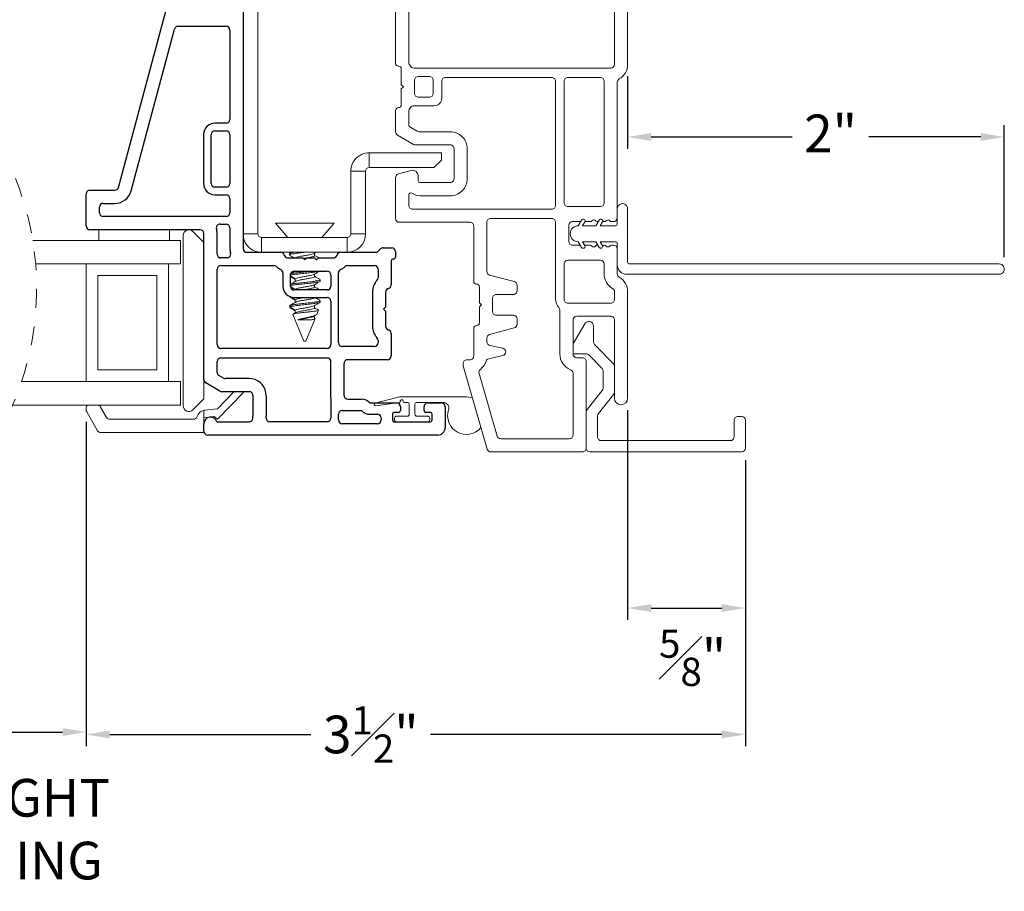
# Model space of a CAD drawing. Extents: x 116.5 to 134.2, y 17 to 39.4.
# Drawn here: x 129 to 134.2, y 17.1 to 21.7 of the extents above; entities that cross this region are included whole.
import ezdxf

# ---------------------------------------------------------------- set-up
doc = ezdxf.new("R2010")
doc.units = 0
doc.header["$LTSCALE"] = 0.3
doc.header["$MEASUREMENT"] = 0
doc.linetypes.add('HIDDEN', pattern=[0.375, 0.25, -0.125])
doc.layers.get('0').update_dxf_attribs({"linetype": 'CONTINUOUS'})
doc.layers.get('Defpoints').update_dxf_attribs({"linetype": 'CONTINUOUS'})
doc.layers.add('PART', color=7, linetype='CONTINUOUS')
doc.styles.add('ARCHITECTURAL', font='simplex.shx', dxfattribs={"height": 0.2})
doc.dimstyles.new('DIM-MMSTACKED', dxfattribs={"dimscale": 0, "dimtxt": 0.125, "dimasz": 0.125, "dimexe": 0.063, "dimexo": 0.063, "dimgap": 0.07, "dimtad": 0, "dimtih": 1, "dimtoh": 1, "dimdec": 4, "dimzin": 4, "dimdsep": 46, "dimlunit": 4, "dimtxsty": 'ARCHITECTURAL', "dimcen": 0.02, "dimclrt": 7, "dimadec": 0, "dimazin": 0, "dimtfac": 0.75, "dimtdec": 4, "dimtmove": 2, "dimatfit": 3, "dimfxl": 1, "dimfrac": 1, "dimtolj": 1, "dimtzin": 4, "dimarcsym": 0})

# ---------------------------------------------------------------- blocks, each defined once
blk = doc.blocks.new('*D12')
at = {"color": 0, "lineweight": -2, "transparency": 16777216}
for p, q in [((132.1951, 19.6332), (132.1951, 18.5192)), ((132.8201, 19.3682), (132.8201, 18.5192)), ((132.3201, 18.5822), (132.6951, 18.5822))]:
    blk.add_line(p, q, dxfattribs=at)
at = {"color": 0, "transparency": 16777216}
for points in [[(132.3201, 18.6031), (132.3201, 18.5614), (132.1951, 18.5822)], [(132.6951, 18.6031), (132.6951, 18.5614), (132.8201, 18.5822)]]:
    blk.add_solid(points, dxfattribs=at)
at = {"layer": 'Defpoints', "color": 0, "transparency": 16777216}
for p in [(132.1951, 19.6962), (132.8201, 19.4312), (132.8201, 18.5822)]:
    blk.add_point(p, dxfattribs=at)
at = {"color": 7, "transparency": 16777216, "insert": (132.5401, 18.4684), "char_height": 0.2, "attachment_point": 2, "style": 'ARCHITECTURAL'}
blk.add_mtext('\\A1;{\\H0.750000x;\\S5#8;}"', dxfattribs=at)
blk = doc.blocks.new('*D14')
at = {"color": 0, "lineweight": -2, "transparency": 16777216}
for p, q in [((129.3201, 19.5709), (129.3201, 17.8482)), ((132.8201, 19.3682), (132.8201, 17.8482)), ((129.4451, 17.9112), (130.5136, 17.9112)), ((132.6951, 17.9112), (131.1489, 17.9112))]:
    blk.add_line(p, q, dxfattribs=at)
at = {"color": 0, "transparency": 16777216}
for points in [[(129.4451, 17.932), (129.4451, 17.8904), (129.3201, 17.9112)], [(132.6951, 17.932), (132.6951, 17.8904), (132.8201, 17.9112)]]:
    blk.add_solid(points, dxfattribs=at)
at = {"layer": 'Defpoints', "color": 0, "transparency": 16777216}
for p in [(129.3201, 19.6339), (132.8201, 19.4312), (132.8201, 17.9112)]:
    blk.add_point(p, dxfattribs=at)
at = {"color": 7, "transparency": 16777216, "insert": (130.8312, 18.0612), "char_height": 0.2, "attachment_point": 2, "style": 'ARCHITECTURAL'}
blk.add_mtext('\\A1;3{\\H0.75x;\\S1#2;}"', dxfattribs=at)
blk = doc.blocks.new('*D16')
at = {"color": 0, "lineweight": -2, "transparency": 16777216}
for p, q in [((132.1951, 21.4062), (132.1951, 21.0203)), ((134.1951, 20.4447), (134.1951, 21.1463)), ((132.3201, 21.0833), (133.0692, 21.0833)), ((134.0701, 21.0833), (133.4758, 21.0833))]:
    blk.add_line(p, q, dxfattribs=at)
at = {"color": 0, "transparency": 16777216}
for points in [[(132.3201, 21.1041), (132.3201, 21.0625), (132.1951, 21.0833)], [(134.0701, 21.1041), (134.0701, 21.0625), (134.1951, 21.0833)]]:
    blk.add_solid(points, dxfattribs=at)
at = {"layer": 'Defpoints', "color": 0, "transparency": 16777216}
for p in [(132.1951, 21.4692), (132.1951, 21.0833), (134.1951, 20.3817)]:
    blk.add_point(p, dxfattribs=at)
at = {"color": 7, "transparency": 16777216, "insert": (133.2725, 21.2023), "char_height": 0.2, "attachment_point": 2, "style": 'ARCHITECTURAL'}
blk.add_mtext('\\A1;2"', dxfattribs=at)
blk = doc.blocks.new('*D19')
at = {"color": 0, "lineweight": -2, "transparency": 16777216}
for p, q in [((128.3087, 19.5709), (128.3087, 17.861)), ((129.3201, 19.5709), (129.3201, 17.861)), ((128.4337, 17.924), (129.1951, 17.924))]:
    blk.add_line(p, q, dxfattribs=at)
at = {"color": 0, "transparency": 16777216}
for points in [[(128.4337, 17.9448), (128.4337, 17.9031), (128.3087, 17.924)], [(129.1951, 17.9448), (129.1951, 17.9031), (129.3201, 17.924)]]:
    blk.add_solid(points, dxfattribs=at)
at = {"layer": 'Defpoints', "color": 0, "transparency": 16777216}
for p in [(128.3087, 19.6339), (129.3201, 19.6339), (129.3201, 17.924)]:
    blk.add_point(p, dxfattribs=at)
at = {"color": 7, "transparency": 16777216, "insert": (128.8084, 17.675), "char_height": 0.2, "attachment_point": 2, "style": 'ARCHITECTURAL'}
blk.add_mtext('\\A1;DAYLIGHT\\POPENING', dxfattribs=at)

msp = doc.modelspace()

# ---------------------------------------------------------------- linework, layer by layer
at = {"color": 7, "linetype": 'Continuous', "lineweight": 15}
for p, q in [((130.96308, 22.07621), (130.96308, 21.47421)), ((131.03308, 22.06621), (131.03308, 21.47957)), ((132.19508, 21.46921), (132.19508, 21.98821)), ((130.15308, 21.90594), (130.15308, 20.92594)), ((130.23118, 20.56904), (130.23118, 21.91094)), ((132.12508, 21.46921), (132.12508, 21.91821)), ((130.99308, 21.44421), (130.99308, 21.36021)), ((131.03576, 21.46957), (131.04174, 21.45921)), ((131.05906, 21.44921), (132.10508, 21.44921)), ((131.06308, 21.38421), (131.06308, 21.31421)), ((131.14308, 21.40421), (131.08308, 21.40421)), ((131.16308, 21.31421), (131.16308, 21.38421)), ((131.79258, 21.39921), (131.22808, 21.39921)), ((132.05008, 21.39921), (131.87758, 21.39921)), ((130.99308, 21.36021), (131.00408, 21.34921)), ((131.00408, 21.34921), (130.99308, 21.33821)), ((130.99308, 21.33821), (130.99308, 21.25421)), ((131.20808, 21.37921), (131.20808, 21.28921)), ((131.81258, 20.72021), (131.81258, 21.37921)), ((131.85758, 21.37921), (131.85758, 20.73371)), ((132.07008, 20.73371), (132.07008, 21.37921)), ((132.14008, 20.70171), (132.14008, 21.37395)), ((131.08308, 21.29421), (131.14308, 21.29421)), ((131.04174, 21.23921), (131.03576, 21.22886)), ((131.16808, 21.24921), (131.05906, 21.24921)), ((130.96308, 21.22421), (130.96308, 21.1105)), ((131.03308, 21.21886), (131.03308, 21.15091)), ((131.04308, 21.13359), (131.0772, 21.11389)), ((130.97308, 21.09318), (131.05844, 21.04389)), ((131.0872, 21.11121), (131.25308, 21.11121)), ((131.06844, 21.04121), (131.25308, 21.04121)), ((131.27308, 21.02121), (131.27308, 20.86121)), ((131.34308, 21.02121), (131.34308, 20.86121)), ((130.82308, 20.99904), (130.82308, 20.92094)), ((131.20608, 20.99904), (130.82308, 20.99904)), ((131.20608, 20.96094), (131.20608, 20.99904)), ((130.15308, 20.90594), (130.15308, 20.92594)), ((131.16608, 20.92094), (130.82308, 20.92094)), ((131.16608, 20.92094), (131.20608, 20.96094)), ((130.72498, 20.90094), (130.72498, 20.56904)), ((130.80308, 20.90094), (130.72498, 20.90094)), ((130.80308, 20.90094), (130.80308, 20.56904)), ((130.96308, 20.86781), (130.96308, 20.65021)), ((131.04532, 20.90519), (130.97791, 20.88713)), ((131.08308, 20.85121), (131.08308, 20.87621)), ((131.25308, 20.84121), (131.09308, 20.84121)), ((131.03308, 20.77638), (131.03308, 20.72021)), ((131.25308, 20.77121), (131.09308, 20.77121)), ((131.87758, 20.71371), (132.05008, 20.71371)), ((131.05308, 20.70021), (131.79258, 20.70021)), ((132.14008, 20.62221), (132.14008, 20.70171)), ((132.19508, 20.70171), (132.19508, 20.41921)), ((130.32508, 20.62497), (130.39108, 20.54904)), ((130.63708, 20.62497), (130.32508, 20.62497)), ((130.57108, 20.54904), (130.63708, 20.62497)), ((130.98308, 20.63021), (131.35758, 20.63021)), ((131.37758, 20.61021), (131.37758, 20.31721)), ((131.44758, 20.63021), (131.44758, 20.36943)), ((131.79258, 20.65021), (131.46758, 20.65021)), ((131.81258, 20.22121), (131.81258, 20.63021)), ((131.88258, 20.52871), (131.88258, 20.61371)), ((131.90258, 20.63371), (131.9455, 20.63371)), ((131.93258, 20.61221), (131.93308, 20.61221)), ((131.93308, 20.61221), (131.9504, 20.64221)), ((131.96772, 20.63221), (131.95618, 20.61221)), ((131.95618, 20.61221), (132.02661, 20.61221)), ((131.96843, 20.63371), (131.99608, 20.63371)), ((132.02661, 20.61221), (132.04393, 20.64221)), ((132.06125, 20.63221), (132.04971, 20.61221)), ((132.04971, 20.61221), (132.13008, 20.61221)), ((132.11008, 20.63371), (132.12008, 20.63371)), ((129.38708, 20.59094), (129.38708, 20.53448)), ((129.76208, 20.59094), (129.76208, 20.53448)), ((129.83508, 19.65594), (129.83508, 20.56094)), ((129.8863, 20.58216), (129.94508, 20.52337)), ((130.15308, 20.56904), (130.23118, 20.56904)), ((130.25118, 20.54904), (130.25118, 20.47094)), ((130.70498, 20.54904), (130.25118, 20.54904)), ((130.70498, 20.47094), (130.70498, 20.54904)), ((130.72498, 20.56904), (130.80308, 20.56904)), ((129.82008, 20.53448), (129.03641, 20.53448)), ((129.82008, 20.40948), (129.82008, 20.53448)), ((129.94508, 20.50594), (129.94508, 20.48594)), ((131.94376, 20.50871), (131.90258, 20.50871)), ((131.93308, 20.52721), (131.93258, 20.52721)), ((131.9504, 20.49721), (131.93308, 20.52721)), ((132.02661, 20.52721), (131.95618, 20.52721)), ((131.95618, 20.52721), (131.96772, 20.50721)), ((131.99608, 20.50871), (131.96686, 20.50871)), ((132.04393, 20.49721), (132.02661, 20.52721)), ((132.13008, 20.52721), (132.04971, 20.52721)), ((132.04971, 20.52721), (132.06125, 20.50721)), ((132.12008, 20.50871), (132.11008, 20.50871)), ((132.14008, 20.40421), (132.14008, 20.51721)), ((130.67145, 20.47094), (130.35272, 20.47094)), ((130.39908, 20.46401), (130.39908, 20.45706)), ((130.40951, 20.47094), (130.40049, 20.46565)), ((130.53038, 20.46462), (130.54089, 20.47094)), ((130.53301, 20.45359), (130.53301, 20.4662)), ((129.76215, 20.40948), (129.05172, 20.40948)), ((129.32008, 19.78448), (129.32008, 20.40948)), ((129.75758, 20.40948), (129.75758, 19.78448)), ((129.82008, 20.40948), (129.76215, 20.40948)), ((131.85758, 20.40871), (131.85758, 20.22121)), ((132.05008, 20.42871), (131.87758, 20.42871)), ((132.07008, 20.35621), (132.07008, 20.40871)), ((132.14008, 20.35621), (132.14008, 20.40421)), ((132.20508, 20.40921), (134.16758, 20.40921)), ((129.38258, 20.34698), (129.69508, 20.34698)), ((129.38258, 19.84698), (129.38258, 20.34698)), ((129.69508, 20.34698), (129.69508, 19.84698)), ((130.53301, 20.34248), (130.53301, 20.3551)), ((131.46241, 20.35011), (131.59276, 20.31519)), ((132.19008, 20.35421), (134.16758, 20.35421)), ((130.42915, 20.32859), (130.42915, 20.3147)), ((130.43042, 20.33052), (130.43012, 20.32859)), ((130.53301, 20.28692), (130.53301, 20.29954)), ((130.56308, 20.31817), (130.56308, 20.32512)), ((131.40758, 20.28721), (131.40758, 20.20321)), ((131.60758, 20.29587), (131.60758, 20.26721)), ((130.39908, 20.23663), (130.39908, 20.23484)), ((130.40109, 20.23677), (130.40061, 20.23484)), ((130.42915, 20.27304), (130.42915, 20.27094)), ((130.43042, 20.27497), (130.43012, 20.27304)), ((131.58758, 20.24721), (131.49758, 20.24721)), ((132.12508, 20.22121), (132.12508, 20.26095)), ((132.19508, 19.69621), (132.19508, 20.26095)), ((130.39908, 20.18586), (130.4028, 20.17689)), ((130.40109, 20.18816), (130.39917, 20.18586)), ((130.39917, 20.18586), (130.4209, 20.18586)), ((130.42915, 20.21748), (130.42915, 20.20359)), ((130.43042, 20.21941), (130.43012, 20.21748)), ((130.53301, 20.17581), (130.53301, 20.18843)), ((130.56308, 20.20706), (130.56308, 20.21401)), ((131.40758, 20.20321), (131.41858, 20.19221)), ((131.41858, 20.19221), (131.40758, 20.18121)), ((131.40758, 20.18121), (131.40758, 20.09721)), ((131.47758, 20.22721), (131.47758, 20.15721)), ((131.87758, 20.20121), (132.10508, 20.20121)), ((130.43042, 20.16386), (130.40355, 20.17976)), ((130.41764, 20.14107), (130.47608, 19.99997)), ((130.41845, 20.14288), (130.43042, 20.14997)), ((130.42915, 20.16192), (130.42915, 20.14922)), ((130.43042, 20.16386), (130.43012, 20.16192)), ((130.53062, 20.13142), (130.54026, 20.1372)), ((130.53301, 20.12026), (130.53301, 20.13286)), ((130.54355, 20.14071), (130.54358, 20.13958)), ((130.54426, 20.14041), (130.55385, 20.16356)), ((131.49758, 20.13721), (131.58758, 20.13721)), ((131.83508, 19.93121), (131.83508, 20.16361)), ((131.92508, 20.13121), (132.10508, 20.13121)), ((130.44422, 20.11326), (130.51784, 20.11326)), ((130.48608, 19.99997), (130.53527, 20.11872)), ((131.60758, 20.11721), (131.60758, 20.08856)), ((131.90508, 19.93121), (131.90508, 20.11121)), ((131.96798, 20.09186), (131.90843, 19.98871)), ((132.01408, 19.99521), (132.01408, 20.07951)), ((132.12508, 20.11121), (132.12508, 19.69621)), ((131.37758, 20.06721), (131.37758, 19.92021)), ((131.59276, 20.06924), (131.46241, 20.03431)), ((130.47608, 19.99997), (130.48218, 19.99997)), ((130.48218, 19.99997), (130.48608, 19.99997)), ((131.44758, 20.015), (131.44758, 19.99639)), ((131.46325, 19.97687), (131.53191, 19.96165)), ((131.90508, 19.97621), (131.90508, 19.94121)), ((132.11947, 19.878), (132.0197, 19.98132)), ((131.53191, 19.9226), (131.45802, 19.90621)), ((131.91508, 19.93121), (131.97618, 19.93121)), ((131.99057, 19.92511), (132.05947, 19.85376)), ((131.32158, 19.88021), (131.32158, 19.87303)), ((131.32236, 19.86751), (131.44904, 19.4257)), ((131.35758, 19.90021), (131.34158, 19.90021)), ((131.95508, 19.91121), (131.92508, 19.91121)), ((131.97508, 19.43121), (131.97508, 19.89121)), ((129.69508, 19.84698), (129.38258, 19.84698)), ((131.40642, 19.82829), (131.50179, 19.4957)), ((131.90508, 19.50121), (131.90508, 19.82874)), ((132.06508, 19.83987), (132.06508, 19.74952)), ((132.12508, 19.72827), (132.12508, 19.86411)), ((129.76215, 19.78448), (128.97688, 19.78448)), ((129.82008, 19.78448), (129.76215, 19.78448)), ((129.82008, 19.65948), (129.82008, 19.78448)), ((129.94508, 19.79445), (129.94508, 19.69352)), ((130.10449, 19.73094), (130.01729, 19.64064)), ((130.0178, 19.58503), (130.15293, 19.72496)), ((132.06063, 19.73693), (131.97954, 19.6368)), ((132.03954, 19.61555), (132.12062, 19.71569)), ((129.82008, 19.65948), (128.92945, 19.65948)), ((129.94508, 19.69352), (129.8863, 19.63473)), ((130.85453, 19.66971), (130.97003, 19.70056)), ((130.98351, 19.67335), (130.85729, 19.65601)), ((130.966, 19.67094), (130.96883, 19.67094)), ((130.98783, 19.68094), (130.98783, 19.6783)), ((130.99583, 19.70394), (131.33933, 19.70394)), ((131.00383, 19.67894), (131.00383, 19.68094)), ((131.02583, 19.67394), (131.00883, 19.67394)), ((131.03583, 19.61094), (131.03583, 19.66394)), ((131.06583, 19.66394), (131.06583, 19.61094)), ((131.21564, 19.67394), (131.07583, 19.67394)), ((131.33933, 19.70394), (131.37071, 19.69889)), ((129.32008, 19.64948), (129.32008, 19.63394)), ((129.32276, 19.62394), (129.38076, 19.52348)), ((129.42861, 19.59448), (129.39685, 19.64948)), ((129.94508, 19.63169), (129.94508, 19.59248)), ((130.01729, 19.64064), (129.94782, 19.63211)), ((131.97508, 19.62421), (131.97508, 19.43121)), ((129.88931, 19.58448), (129.44593, 19.58448)), ((129.94508, 19.59248), (129.99967, 19.59919)), ((129.94508, 19.59248), (129.94508, 19.51348)), ((129.99967, 19.59919), (130.0178, 19.58503)), ((130.95733, 19.58094), (130.95733, 19.59094)), ((130.96733, 19.60094), (131.02583, 19.60094)), ((131.13433, 19.57094), (130.96733, 19.57094)), ((131.07583, 19.60094), (131.13433, 19.60094)), ((131.14433, 19.59094), (131.14433, 19.58094)), ((132.03508, 19.49121), (132.03508, 19.60297)), ((132.76008, 19.57921), (132.76008, 19.49121)), ((132.80008, 19.59921), (132.78008, 19.59921)), ((132.82008, 19.43121), (132.82008, 19.57921)), ((129.39808, 19.51348), (129.94508, 19.51348)), ((131.52102, 19.48121), (131.88508, 19.48121)), ((132.74008, 19.47121), (132.05508, 19.47121)), ((131.46827, 19.41121), (131.95508, 19.41121)), ((131.99508, 19.41121), (132.80008, 19.41121))]:
    msp.add_line(p, q, dxfattribs=at)
at = {"color": 8, "linetype": 'Continuous', "lineweight": 15}
for p, q in [((130.43042, 20.33052), (130.40458, 20.34581)), ((130.40571, 20.35756), (130.41824, 20.36498)), ((130.40458, 20.30134), (130.41824, 20.30943)), ((130.43042, 20.27497), (130.40459, 20.29025)), ((130.43042, 20.21941), (130.4059, 20.23393)), ((130.40109, 20.18816), (130.41824, 20.19831))]:
    msp.add_line(p, q, dxfattribs=at)
at = {"color": 7, "linetype": 'Continuous', "lineweight": 15, "flags": 128}
msp.add_lwpolyline([(130.42094, 20.14436), (130.41961, 20.14357), (130.41827, 20.14278)], dxfattribs=at)
at = {"color": 7, "linetype": 'Continuous', "lineweight": 15}
for centre, radius, start, end in [((130.97808, 21.47421), 0.015, 179.99644, 270.00244), ((130.97808, 21.44421), 0.015, 0.0127, 89.99514), ((131.05312, 21.47958), 0.02003, 180.0275, 209.97629), ((131.05906, 21.46921), 0.02, 209.99318, 270.00664), ((132.10508, 21.46921), 0.02, 270.00276, 0.0027), ((132.10508, 21.46921), 0.09, 299.99995, 0.00099), ((131.08308, 21.38421), 0.02, 90.0068, 179.99194), ((131.14308, 21.38421), 0.02, 0.00806, 89.9932), ((131.22808, 21.37922), 0.02, 89.99532, 180.00342), ((131.79258, 21.37922), 0.02, 359.99658, 90.00468), ((131.87758, 21.37922), 0.02, 90.00204, 180.00342), ((132.05008, 21.37921), 0.02, 0.00806, 89.9932), ((132.16007, 21.37396), 0.01999, 119.98779, 180.0167), ((131.08308, 21.31422), 0.02, 180.00806, 269.9932), ((131.14308, 21.31422), 0.02, 270.0068, 359.99194), ((131.16808, 21.28922), 0.04, 270.00142, 359.99732), ((130.97808, 21.22422), 0.015, 89.99756, 180.00356), ((130.97808, 21.25422), 0.015, 270.00486, 359.9873), ((131.05312, 21.21885), 0.02003, 150.02371, 179.9725), ((131.05906, 21.22922), 0.02, 89.99336, 150.00682), ((131.05308, 21.15091), 0.02, 180.00166, 240.00548), ((130.98308, 21.1105), 0.02, 180.00124, 240.00548), ((131.0872, 21.13121), 0.01999, 239.99534, 270.00263), ((131.25308, 21.02122), 0.09, 359.9994, 90.00106), ((131.06844, 21.0612), 0.01999, 239.99226, 270.00571), ((131.25308, 21.02122), 0.02, 359.9973, 90.00396), ((130.82308, 20.90094), 0.0981, 90.00008, 180.00051), ((130.82308, 20.90094), 0.02, 90.00276, 180.0027), ((130.98308, 20.86781), 0.02, 104.99635, 180.0034), ((131.05308, 20.87622), 0.03, 359.99648, 105.00338), ((131.25308, 20.86121), 0.02, 269.99532, 0.00342), ((131.25308, 20.86121), 0.09, 269.99894, 0.00069), ((131.09308, 20.85121), 0.01, 179.997, 270.0114), ((131.04308, 20.77638), 0.01, 56.25519, 179.99532), ((131.09308, 20.85122), 0.08, 236.25166, 269.99979), ((131.05308, 20.72021), 0.02, 179.99658, 270.00468), ((131.79258, 20.72021), 0.02, 269.99532, 0.00342), ((131.87758, 20.73371), 0.02, 179.99688, 269.99724), ((132.05008, 20.73372), 0.02, 270.00751, 359.99165), ((132.16758, 20.70172), 0.0275, 359.99678, 180.00322), ((132.12008, 20.65372), 0.02, 270.00733, 359.99172), ((130.98308, 20.65022), 0.02, 180.0081, 269.99285), ((131.35758, 20.61022), 0.02, 359.99694, 90.00432), ((131.46758, 20.63022), 0.02, 89.99604, 180.00302), ((131.79258, 20.63022), 0.02, 359.99698, 90.00396), ((131.90258, 20.61372), 0.02, 89.99568, 180.00306), ((131.93258, 20.56971), 0.0425, 90.00112, 269.99888), ((131.95906, 20.63721), 0.01, 330.00182, 149.99782), ((131.99608, 20.64571), 0.012, 269.99392, 322.34065), ((132.01508, 20.63105), 0.012, 37.65529, 142.34471), ((132.03408, 20.64571), 0.012, 217.6599, 298.95551), ((132.05259, 20.63721), 0.01, 330.00182, 149.99782), ((132.07208, 20.64571), 0.012, 217.65422, 322.34578), ((132.09108, 20.63105), 0.012, 37.66089, 142.33911), ((132.11008, 20.64571), 0.012, 217.65935, 269.99488), ((132.13008, 20.62221), 0.01, 269.99267, 359.99935), ((129.86508, 20.56094), 0.03, 45.00036, 179.99971), ((130.25118, 20.56904), 0.0981, 179.99944, 269.99992), ((130.25118, 20.56905), 0.02, 180.00806, 269.9932), ((130.70498, 20.56905), 0.0981, 270.00105, 359.99822), ((130.70498, 20.56904), 0.02, 269.99532, 0.00342), ((131.90258, 20.52871), 0.02, 179.99694, 270.00432), ((131.95906, 20.50221), 0.01, 209.99515, 30.00466), ((131.99608, 20.49671), 0.012, 37.65982, 90.00596), ((132.01508, 20.51138), 0.012, 217.65458, 322.34542), ((132.03408, 20.49671), 0.012, 72.96557, 142.33671), ((132.05259, 20.50221), 0.01, 210.00152, 29.9983), ((132.07208, 20.49672), 0.012, 37.65458, 142.34542), ((132.09108, 20.51138), 0.012, 217.66018, 322.33982), ((132.11008, 20.49671), 0.012, 90.00525, 142.34018), ((132.12008, 20.48871), 0.02, 0.00842, 89.99285), ((132.13008, 20.51721), 0.01, 0.00591, 90.00166), ((131.87758, 20.40872), 0.02, 90.0024, 180.00306), ((132.05008, 20.40871), 0.02, 0.00842, 89.99285), ((132.19008, 20.40421), 0.05, 179.99625, 270.0035), ((132.20508, 20.41922), 0.01, 180.00954, 269.99844), ((134.16758, 20.38171), 0.0275, 269.99905, 90.00095), ((131.46758, 20.36943), 0.02, 179.9966, 255.00365), ((132.16008, 20.35621), 0.09, 179.99884, 240.00022), ((132.16007, 20.35621), 0.01999, 179.98288, 240.01221), ((132.10508, 20.26095), 0.09, 359.99884, 60.00022), ((131.39258, 20.31721), 0.015, 179.99692, 270.00196), ((131.39258, 20.28722), 0.015, 359.99672, 90.00244), ((131.58758, 20.29587), 0.02, 359.99681, 75.00365), ((131.49758, 20.22722), 0.02, 89.99568, 180.00327), ((131.58758, 20.26721), 0.02, 269.99568, 0.00306), ((132.10509, 20.26096), 0.01999, 359.98288, 60.01221), ((131.87758, 20.22121), 0.065, 179.99958, 222.66764), ((131.87758, 20.22121), 0.02, 179.99694, 269.9976), ((132.10508, 20.22121), 0.02, 270.0024, 0.00306), ((131.49758, 20.15721), 0.02, 179.99673, 270.00432), ((131.58758, 20.11722), 0.02, 359.99694, 90.00432), ((131.81508, 20.16361), 0.02, 359.9994, 42.6677), ((131.92508, 20.11121), 0.02, 90.00715, 179.99158), ((132.10508, 20.11122), 0.02, 359.99694, 89.9976), ((131.39258, 20.06722), 0.015, 89.99804, 180.00308), ((131.39258, 20.09721), 0.015, 269.99756, 0.00356), ((131.58758, 20.08856), 0.02, 284.99635, 0.00319), ((131.98938, 20.07951), 0.0247, 0.00242, 149.99853), ((131.46758, 20.015), 0.02, 104.99635, 180.00319), ((131.46758, 19.99639), 0.02, 180.00028, 257.49839), ((131.93006, 19.97622), 0.02498, 149.97941, 180.0065), ((132.03407, 19.99521), 0.01998, 179.98025, 224.01955), ((131.35758, 19.92021), 0.02, 269.99532, 0.00342), ((131.52758, 19.94212), 0.02, 282.50111, 77.49889), ((131.92508, 19.93121), 0.09, 179.99974, 248.67817), ((131.91508, 19.94121), 0.01, 179.99616, 270.0114), ((131.92508, 19.93122), 0.02, 180.00806, 269.9932), ((131.97619, 19.91122), 0.01999, 43.99055, 90.004), ((131.34158, 19.88022), 0.02, 89.99532, 180.00342), ((131.34161, 19.87303), 0.02003, 180.00925, 195.98325), ((131.35757, 19.92022), 0.09002, 308.23241, 342.25256), ((131.46235, 19.88669), 0.02, 102.49898, 162.25271), ((131.95508, 19.89122), 0.02, 359.9973, 90.00396), ((132.1051, 19.86412), 0.01998, 359.98064, 44.01874), ((131.42564, 19.83381), 0.01999, 128.20959, 196.01627), ((131.88508, 19.82875), 0.02, 359.99491, 68.67524), ((132.04507, 19.83986), 0.02001, 0.01312, 43.98668), ((130.13872, 19.73863), 0.01972, 316.10274, 337.05151), ((132.04507, 19.74952), 0.02001, 321.01476, 359.99206), ((132.10511, 19.72826), 0.01997, 320.97788, 0.02852), ((129.33008, 19.64948), 0.01, 90.00115, 179.99129), ((129.37954, 19.63949), 0.02, 29.99559, 89.99751), ((130.85633, 19.66294), 0.007, 104.94451, 277.83694), ((130.99583, 19.60396), 0.09999, 89.99959, 104.95533), ((130.98283, 19.6783), 0.005, 277.85564, 359.98857), ((130.99583, 19.68094), 0.008, 0.00525, 179.99475), ((131.00883, 19.67894), 0.005, 179.997, 269.98451), ((131.02583, 19.66394), 0.01, 359.99759, 89.99652), ((131.07583, 19.66394), 0.01, 89.99003, 180.0024), ((131.21564, 19.64394), 0.03, 342.0757, 90.0039), ((132.16008, 19.69621), 0.035, 180.00024, 359.99976), ((129.3401, 19.63395), 0.02001, 180.01306, 209.99116), ((129.86508, 19.65594), 0.03, 180.00029, 314.99964), ((129.95355, 19.58546), 0.047, 100.38247, 163.50868), ((129.95365, 19.58483), 0.04764, 97.02162, 100.35642), ((131.02583, 19.61094), 0.01, 270.00204, 0.003), ((131.07583, 19.61094), 0.01, 179.997, 270.0114), ((131.33933, 19.60394), 0.1, 162.07986, 320.28555), ((131.99508, 19.62421), 0.02, 140.98795, 179.99988), ((132.05509, 19.60296), 0.02001, 141.01476, 179.99164), ((129.44593, 19.60448), 0.02, 210.00084, 269.99899), ((129.88931, 19.60448), 0.02, 269.99594, 343.50682), ((130.96733, 19.59094), 0.01, 90.00348, 180.00241), ((130.96733, 19.58094), 0.01, 179.997, 269.99796), ((131.13433, 19.59094), 0.01, 359.99759, 89.99652), ((131.13433, 19.58094), 0.01, 270.00204, 0.003), ((132.78008, 19.57922), 0.02, 89.99604, 180.00312), ((132.80008, 19.57921), 0.02, 0.00835, 89.99249), ((129.39808, 19.53348), 0.02, 209.99861, 270.00122), ((131.88508, 19.50121), 0.02, 270.00204, 0.00342), ((131.52102, 19.50122), 0.02, 196.00583, 269.99634), ((132.05508, 19.49121), 0.02, 179.99688, 270.00396), ((132.74008, 19.49121), 0.02, 269.99604, 0.00312), ((131.46827, 19.43121), 0.02, 195.99374, 270.00171), ((131.95508, 19.43121), 0.02, 269.99532, 0.00342), ((131.99508, 19.43122), 0.02, 180.00806, 269.9932), ((132.80008, 19.43122), 0.02, 270.0068, 359.99194)]:
    msp.add_arc(centre, radius, start, end, dxfattribs=at)
at = {"color": 7, "linetype": 'HIDDEN', "lineweight": 0}
msp.add_arc((127.48125, 20.28054), 1.57575, 334.39125, 22.61986, dxfattribs=at)
at = {"color": 7, "linetype": 'Continuous', "lineweight": 15}
for points, knots in [([(130.4006, 20.45537), (130.40579, 20.45232), (130.41392, 20.44755), (130.422, 20.4427), (130.42492, 20.44094)], [0, 0, 0, 0, 0.63856965, 1, 1, 1, 1]), ([(130.4243, 20.47094), (130.4211, 20.47022), (130.41385, 20.46859), (130.40169, 20.46989), (130.40073, 20.46469), (130.40061, 20.46401)], [0, 0, 0, 0, 0.4068654, 0.9227528, 1, 1, 1, 1]), ([(130.48158, 20.47094), (130.47668, 20.47037), (130.4621, 20.46865), (130.43842, 20.4673), (130.41963, 20.46134), (130.4017, 20.46294), (130.40073, 20.45774), (130.40061, 20.45706)], [0, 0, 0, 0, 0.1780761, 0.5303366, 0.8169351, 0.9761584, 1, 1, 1, 1]), ([(130.52976, 20.46477), (130.52814, 20.46391), (130.52238, 20.46082), (130.50945, 20.45899), (130.49193, 20.45531), (130.47287, 20.45192), (130.45405, 20.44944), (130.44197, 20.44504), (130.43046, 20.44413), (130.43017, 20.44038), (130.43012, 20.4397)], [0, 0, 0, 0, 0.05257497, 0.18725417, 0.36964763, 0.56877275, 0.74890984, 0.89671066, 0.98125483, 1, 1, 1, 1]), ([(130.53205, 20.45359), (130.53217, 20.45308), (130.53295, 20.44973), (130.52137, 20.44812), (130.51032, 20.44463), (130.49275, 20.44171), (130.48083, 20.4396), (130.47508, 20.43859)], [0, 0, 0, 0, 0.0244799, 0.1614582, 0.3935701, 0.7079147, 1, 1, 1, 1]), ([(130.55644, 20.44094), (130.55301, 20.44295), (130.54518, 20.44753), (130.5374, 20.45218), (130.53301, 20.45479)], [0, 0, 0, 0, 0.4373574, 1, 1, 1, 1]), ([(130.56183, 20.37224), (130.55798, 20.37091), (130.54723, 20.36721), (130.52593, 20.36522), (130.49822, 20.36152), (130.46782, 20.35832), (130.4394, 20.35523), (130.4173, 20.35248), (130.40535, 20.34909), (130.40109, 20.34788)], [0, 0, 0, 0, 0.0749146, 0.2089055, 0.3914054, 0.5909519, 0.771499, 0.9183918, 1, 1, 1, 1]), ([(130.51746, 20.37094), (130.51135, 20.37019), (130.49448, 20.36811), (130.46782, 20.36525), (130.4394, 20.36218), (130.4173, 20.35943), (130.40535, 20.35604), (130.40109, 20.35483)], [0, 0, 0, 0, 0.15724927, 0.43357105, 0.68358354, 0.88699321, 1, 1, 1, 1]), ([(130.40458, 20.34241), (130.40924, 20.33961), (130.41746, 20.33468), (130.42562, 20.32965), (130.42915, 20.32747)], [0, 0, 0, 0, 0.5669934, 1, 1, 1, 1]), ([(130.42915, 20.37084), (130.42877, 20.37065), (130.42507, 20.36883), (130.42147, 20.3668), (130.41824, 20.36498)], [0, 0, 0, 0, 0.1035863, 1, 1, 1, 1]), ([(130.53092, 20.35424), (130.52893, 20.35315), (130.52279, 20.34983), (130.50945, 20.34785), (130.49197, 20.34417), (130.47267, 20.34095), (130.45465, 20.33788), (130.44049, 20.33505), (130.43311, 20.33173), (130.43042, 20.33052)], [0, 0, 0, 0, 0.0653902, 0.2009293, 0.3844874, 0.5848841, 0.7661714, 0.914916, 1, 1, 1, 1]), ([(130.53205, 20.34248), (130.53217, 20.34197), (130.53295, 20.33862), (130.52137, 20.33701), (130.51032, 20.33352), (130.49168, 20.33045), (130.47277, 20.32695), (130.45466, 20.32425), (130.44374, 20.32138), (130.43887, 20.3201)], [0, 0, 0, 0, 0.015195, 0.1002195, 0.2442947, 0.4394131, 0.6524304, 0.8451349, 1, 1, 1, 1]), ([(130.5312, 20.35401), (130.53628, 20.35706), (130.54576, 20.36273), (130.55528, 20.36834), (130.55969, 20.37094)], [0, 0, 0, 0, 0.5364073, 1, 1, 1, 1]), ([(130.56196, 20.3266), (130.5568, 20.32962), (130.54714, 20.33528), (130.53751, 20.34101), (130.53301, 20.34369)], [0, 0, 0, 0, 0.5329276, 1, 1, 1, 1]), ([(130.56156, 20.32512), (130.56172, 20.32461), (130.56315, 20.31997), (130.54368, 20.32054), (130.52758, 20.31572), (130.49767, 20.31321), (130.46795, 20.30964), (130.43938, 20.30664), (130.4173, 20.30387), (130.40535, 20.30048), (130.40109, 20.29927)], [0, 0, 0, 0, 0.0091692, 0.0839231, 0.2166092, 0.3973319, 0.5949352, 0.7737242, 0.9191867, 1, 1, 1, 1]), ([(130.56156, 20.31817), (130.56172, 20.31767), (130.56315, 20.31302), (130.54368, 20.3136), (130.52758, 20.30878), (130.49767, 20.30626), (130.46795, 20.30269), (130.43938, 20.29969), (130.4173, 20.29692), (130.40535, 20.29354), (130.40109, 20.29233)], [0, 0, 0, 0, 0.0091688, 0.0839227, 0.2166088, 0.3973317, 0.5949351, 0.7737241, 0.9191866, 1, 1, 1, 1]), ([(130.40378, 20.28735), (130.4087, 20.28438), (130.41719, 20.27928), (130.42562, 20.27409), (130.42915, 20.27192)], [0, 0, 0, 0, 0.5807102, 1, 1, 1, 1]), ([(130.43907, 20.32018), (130.43536, 20.31839), (130.42832, 20.315), (130.42148, 20.31122), (130.41824, 20.30943)], [0, 0, 0, 0, 0.5264326, 1, 1, 1, 1]), ([(130.53092, 20.29868), (130.52893, 20.2976), (130.52279, 20.29427), (130.50945, 20.2923), (130.49197, 20.28861), (130.47267, 20.2854), (130.45465, 20.28232), (130.44049, 20.27949), (130.43311, 20.27617), (130.43042, 20.27497)], [0, 0, 0, 0, 0.0653905, 0.2009296, 0.3844876, 0.5848843, 0.7661715, 0.9149163, 1, 1, 1, 1]), ([(130.53205, 20.28692), (130.53217, 20.28642), (130.53295, 20.28306), (130.52137, 20.28145), (130.51032, 20.27797), (130.49167, 20.27486), (130.47801, 20.27244), (130.47034, 20.27109), (130.46949, 20.27094)], [0, 0, 0, 0, 0.0223788, 0.1476003, 0.35979, 0.6471543, 0.96088, 1, 1, 1, 1]), ([(130.5312, 20.29846), (130.53628, 20.3015), (130.54649, 20.30761), (130.55674, 20.31365), (130.56188, 20.31668)], [0, 0, 0, 0, 0.4980958, 1, 1, 1, 1]), ([(130.56196, 20.27104), (130.5568, 20.27406), (130.54714, 20.27973), (130.53751, 20.28546), (130.53301, 20.28813)], [0, 0, 0, 0, 0.53292698, 1, 1, 1, 1]), ([(130.56156, 20.21401), (130.56172, 20.2135), (130.56315, 20.20886), (130.54368, 20.20943), (130.52758, 20.20461), (130.49767, 20.2021), (130.46795, 20.19852), (130.43938, 20.19553), (130.4173, 20.19276), (130.40535, 20.18937), (130.40109, 20.18816)], [0, 0, 0, 0, 0.0091692, 0.0839231, 0.2166092, 0.3973319, 0.5949352, 0.7737242, 0.9191867, 1, 1, 1, 1]), ([(130.4209, 20.18586), (130.4162, 20.18485), (130.41011, 20.18354), (130.40476, 20.18046), (130.40355, 20.17976)], [0, 0, 0, 0, 0.77335445, 1, 1, 1, 1]), ([(130.40378, 20.23179), (130.4087, 20.22883), (130.41719, 20.22373), (130.42562, 20.21854), (130.42915, 20.21636)], [0, 0, 0, 0, 0.5807102, 1, 1, 1, 1]), ([(130.43907, 20.20907), (130.43536, 20.20728), (130.42832, 20.20389), (130.42148, 20.20011), (130.41824, 20.19831)], [0, 0, 0, 0, 0.5264326, 1, 1, 1, 1]), ([(130.56156, 20.20706), (130.56172, 20.20656), (130.56315, 20.20191), (130.54368, 20.20249), (130.52758, 20.19766), (130.49766, 20.19517), (130.46797, 20.19151), (130.44169, 20.18903), (130.42645, 20.18671), (130.4209, 20.18586)], [0, 0, 0, 0, 0.0104647, 0.0957842, 0.2472239, 0.4534897, 0.679022, 0.8830807, 1, 1, 1, 1]), ([(130.47901, 20.23094), (130.47669, 20.23053), (130.46819, 20.22904), (130.45465, 20.22678), (130.44049, 20.22394), (130.43311, 20.22062), (130.43042, 20.21941)], [0, 0, 0, 0, 0.1413145, 0.5163153, 0.824, 1, 1, 1, 1]), ([(130.53092, 20.18757), (130.52893, 20.18649), (130.52279, 20.18316), (130.50945, 20.18119), (130.49197, 20.1775), (130.47267, 20.17429), (130.45465, 20.17121), (130.44049, 20.16838), (130.43311, 20.16506), (130.43042, 20.16386)], [0, 0, 0, 0, 0.0653905, 0.2009296, 0.3844876, 0.5848843, 0.7661715, 0.9149163, 1, 1, 1, 1]), ([(130.53205, 20.23137), (130.53217, 20.23086), (130.53295, 20.22751), (130.52137, 20.22589), (130.51032, 20.2224), (130.49168, 20.21934), (130.47277, 20.21584), (130.45466, 20.21314), (130.44374, 20.21027), (130.43887, 20.20899)], [0, 0, 0, 0, 0.01519501, 0.10021982, 0.24429485, 0.43941315, 0.65243041, 0.84513491, 1, 1, 1, 1]), ([(130.5312, 20.18735), (130.53628, 20.19039), (130.54649, 20.1965), (130.55674, 20.20254), (130.56188, 20.20557)], [0, 0, 0, 0, 0.4980964, 1, 1, 1, 1]), ([(130.56196, 20.21549), (130.5568, 20.2185), (130.54806, 20.22363), (130.53934, 20.22881), (130.53576, 20.23094)], [0, 0, 0, 0, 0.5889789, 1, 1, 1, 1]), ([(130.40355, 20.17976), (130.40337, 20.17836), (130.40289, 20.17474), (130.40674, 20.17393), (130.40911, 20.17344)], [0, 0, 0, 0, 0.3838199, 1, 1, 1, 1]), ([(130.40532, 20.17512), (130.4099, 20.17238), (130.41787, 20.16762), (130.42579, 20.16278), (130.42915, 20.16073)], [0, 0, 0, 0, 0.57503477, 1, 1, 1, 1]), ([(130.41829, 20.14134), (130.41793, 20.1416), (130.41716, 20.14216), (130.41801, 20.14263), (130.41845, 20.14288)], [0, 0, 0, 0, 0.4739534, 1, 1, 1, 1]), ([(130.43907, 20.15351), (130.43536, 20.15173), (130.42832, 20.14834), (130.42148, 20.14455), (130.41824, 20.14276)], [0, 0, 0, 0, 0.5264312, 1, 1, 1, 1]), ([(130.41845, 20.14288), (130.42054, 20.14363), (130.42691, 20.14591), (130.43981, 20.14777), (130.4576, 20.15012), (130.47857, 20.15211), (130.50058, 20.15462), (130.52045, 20.15665), (130.53825, 20.15936), (130.54647, 20.15991), (130.55549, 20.16392), (130.55296, 20.16482), (130.55215, 20.16511)], [0, 0, 0, 0, 0.04750156, 0.14472009, 0.27826649, 0.43267791, 0.59725071, 0.75008203, 0.87215781, 0.95391091, 0.98535831, 1, 1, 1, 1]), ([(130.53205, 20.17581), (130.53217, 20.1753), (130.53295, 20.17195), (130.52137, 20.17034), (130.51032, 20.16685), (130.49168, 20.16378), (130.47277, 20.16029), (130.45466, 20.15758), (130.44374, 20.15471), (130.43887, 20.15344)], [0, 0, 0, 0, 0.015195, 0.1002195, 0.2442948, 0.439413, 0.6524305, 0.845135, 1, 1, 1, 1]), ([(130.54004, 20.13757), (130.53881, 20.13683), (130.53353, 20.13365), (130.52116, 20.13115), (130.5042, 20.12724), (130.4853, 20.12321), (130.46698, 20.11936), (130.45318, 20.11636), (130.446, 20.11388), (130.44422, 20.11326)], [0, 0, 0, 0, 0.0434449, 0.1859754, 0.3754126, 0.5732495, 0.7702073, 0.9428146, 1, 1, 1, 1]), ([(130.53019, 20.13165), (130.52843, 20.1307), (130.52253, 20.12753), (130.50945, 20.12565), (130.49197, 20.12196), (130.47269, 20.11867), (130.45652, 20.11615), (130.44732, 20.11399), (130.44422, 20.11326)], [0, 0, 0, 0, 0.0675645, 0.2269492, 0.4428009, 0.6784535, 0.8916349, 1, 1, 1, 1]), ([(130.55241, 20.16554), (130.55044, 20.1667), (130.54396, 20.1705), (130.53751, 20.17434), (130.53301, 20.17702)], [0, 0, 0, 0, 0.3033809, 1, 1, 1, 1]), ([(130.53205, 20.12026), (130.53217, 20.11975), (130.53296, 20.11639), (130.52443, 20.1153), (130.51994, 20.11391), (130.51784, 20.11326)], [0, 0, 0, 0, 0.0870651, 0.5742443, 1, 1, 1, 1]), ([(130.51784, 20.11326), (130.52106, 20.1142), (130.52592, 20.11561), (130.53547, 20.11651), (130.53484, 20.11872), (130.53479, 20.11892)], [0, 0, 0, 0, 0.6408186, 0.9680764, 1, 1, 1, 1])]:
    msp.add_open_spline(points, degree=3, knots=knots, dxfattribs=at)
at = {"layer": 'PART'}
for p, q in [((129.49169, 20.81577), (129.7959, 21.95112)), ((130.15308, 21.90594), (130.15308, 20.49094)), ((129.5593, 20.79765), (129.78933, 21.65612)), ((129.80865, 21.67094), (130.06308, 21.67094)), ((130.08308, 21.65094), (130.08308, 21.17644)), ((130.06308, 21.15644), (130.00308, 21.15644)), ((129.94308, 21.09644), (129.94308, 20.83644)), ((129.98308, 20.83644), (129.98308, 21.09644)), ((130.00308, 21.11644), (130.06308, 21.11644)), ((130.08308, 21.09644), (130.08308, 20.83644)), ((130.06308, 20.81644), (130.00308, 20.81644)), ((129.32008, 20.61094), (129.32008, 20.78094)), ((129.34008, 20.80094), (129.47237, 20.80094)), ((130.00308, 20.77644), (130.06308, 20.77644)), ((130.08308, 20.75644), (130.08308, 20.68094)), ((129.39008, 20.68094), (129.39008, 20.71094)), ((129.41008, 20.73094), (129.47237, 20.73094)), ((130.06308, 20.66094), (129.41008, 20.66094)), ((130.03091, 20.62094), (130.06308, 20.62094)), ((130.08308, 20.60094), (130.08308, 20.49094)), ((129.92508, 20.59094), (129.34008, 20.59094)), ((129.94508, 19.79445), (129.94508, 20.57094)), ((130.01508, 20.46094), (130.01508, 20.57094)), ((130.89687, 20.49494), (130.94158, 20.49494)), ((130.17308, 20.47094), (130.35272, 20.47094)), ((130.67145, 20.47094), (130.8563, 20.47094)), ((130.87044, 20.4768), (130.88272, 20.48908)), ((130.96158, 20.47494), (130.96158, 20.44494)), ((130.06725, 20.44094), (130.03508, 20.44094)), ((130.03508, 20.40094), (130.31595, 20.40094)), ((130.39145, 20.44094), (130.47108, 20.44094)), ((130.47108, 20.44094), (130.48108, 20.43094)), ((130.48108, 20.43094), (130.49108, 20.44094)), ((130.49108, 20.44094), (130.53308, 20.44094)), ((130.53308, 20.44094), (130.54308, 20.43094)), ((130.54308, 20.43094), (130.55308, 20.44094)), ((130.55308, 20.44094), (130.63272, 20.44094)), ((130.70822, 20.40094), (130.84958, 20.40094)), ((130.93958, 20.42494), (130.93958, 20.29858)), ((130.95158, 20.43494), (130.94958, 20.43494)), ((130.01508, 19.98094), (130.01508, 20.38094)), ((130.36458, 20.36143), (130.36458, 20.29094)), ((130.40458, 20.29094), (130.40458, 20.35094)), ((130.42458, 20.37094), (130.59958, 20.37094)), ((130.61958, 20.35094), (130.61958, 20.29094)), ((130.65958, 19.99094), (130.65958, 20.36143)), ((130.86958, 20.38094), (130.86958, 20.33535)), ((130.59958, 20.27094), (130.42458, 20.27094)), ((130.83958, 20.25985), (130.83958, 20.07858)), ((130.90958, 20.25985), (130.90958, 20.17921)), ((130.42458, 20.23094), (130.59958, 20.23094)), ((130.61958, 20.21094), (130.61958, 19.98094)), ((130.90958, 20.17921), (130.89958, 20.16921)), ((130.89958, 20.16921), (130.90958, 20.15921)), ((130.90958, 20.15921), (130.90958, 20.07858)), ((130.93958, 20.03985), (130.93958, 19.92094)), ((130.86958, 20.00308), (130.86958, 19.99094)), ((130.59958, 19.96094), (130.03508, 19.96094)), ((130.84958, 19.97094), (130.67958, 19.97094)), ((130.01508, 19.83487), (130.01508, 19.89094)), ((130.03508, 19.91094), (130.59958, 19.91094)), ((130.61958, 19.69594), (130.61958, 19.89094)), ((130.68958, 19.71094), (130.68958, 19.88094)), ((130.91958, 19.90094), (130.70958, 19.90094)), ((130.0492, 19.80362), (130.02508, 19.81754)), ((130.03044, 19.73362), (129.95508, 19.77713)), ((130.18508, 19.80094), (130.0592, 19.80094)), ((130.18508, 19.73094), (130.04044, 19.73094)), ((130.20508, 19.71094), (130.20508, 19.60094)), ((130.27508, 19.71094), (130.27508, 19.60094)), ((130.61958, 19.69594), (130.61958, 19.59094)), ((130.70958, 19.69094), (130.78161, 19.69094)), ((130.82633, 19.67094), (130.96883, 19.67094)), ((131.13383, 19.67094), (131.20633, 19.67094)), ((130.65958, 19.58094), (130.65958, 19.61094)), ((130.67958, 19.63094), (130.78161, 19.63094)), ((130.82633, 19.61094), (130.86633, 19.61094)), ((130.94633, 19.61094), (130.94633, 19.58094)), ((130.97883, 19.62094), (130.95633, 19.62094)), ((130.98883, 19.65094), (130.98883, 19.63094)), ((131.11383, 19.63094), (131.11383, 19.65094)), ((131.14633, 19.62094), (131.12383, 19.62094)), ((131.15633, 19.58094), (131.15633, 19.61094)), ((131.22633, 19.65094), (131.22633, 19.54094)), ((129.94508, 19.52094), (129.94508, 19.56094)), ((130.01362, 19.57094), (130.18508, 19.57094)), ((130.20508, 19.59094), (130.20508, 19.60094)), ((130.27508, 19.59094), (130.27508, 19.60094)), ((130.59958, 19.57094), (130.29508, 19.57094)), ((130.86633, 19.56094), (130.67958, 19.56094)), ((130.88633, 19.59094), (130.88633, 19.58094)), ((130.95633, 19.57094), (131.14633, 19.57094)), ((131.18633, 19.50094), (129.96508, 19.50094))]:
    msp.add_line(p, q, dxfattribs=at)
for centre, radius, start, end in [((129.80865, 21.65094), 0.02, 90, 165), ((130.06308, 21.65094), 0.02, 0, 90), ((130.06308, 21.17644), 0.02, 270, 0), ((130.00308, 21.09644), 0.06, 90, 180), ((130.00308, 21.09644), 0.02, 90, 180), ((130.06308, 21.09644), 0.02, 0, 90), ((129.47237, 20.82094), 0.02, 270, 345), ((130.00308, 20.83644), 0.06, 180, 270), ((130.00308, 20.83644), 0.02, 180, 270), ((130.06308, 20.83644), 0.02, 270, 0), ((129.34008, 20.78094), 0.02, 90, 180), ((129.47237, 20.82094), 0.09, 270, 345), ((130.06308, 20.75644), 0.02, 0, 90), ((129.41008, 20.71094), 0.02, 90, 180), ((129.41008, 20.68094), 0.02, 180, 270), ((130.06308, 20.68094), 0.02, 270, 0), ((129.34008, 20.61094), 0.02, 180, 270), ((130.03091, 20.60094), 0.02, 90, 195.82662), ((130.06308, 20.60094), 0.02, 0, 90), ((129.92508, 20.57094), 0.02, 0, 90), ((129.92508, 20.57094), 0.09, 0, 15.82662), ((130.89687, 20.47494), 0.02, 90, 135), ((130.94158, 20.47494), 0.02, 0, 90), ((130.03508, 20.46094), 0.02, 180, 270), ((130.06725, 20.46094), 0.02, 270, 15.82662), ((130.17308, 20.49094), 0.09, 180, 195.82662), ((130.17308, 20.49094), 0.02, 180, 270), ((130.35272, 20.45094), 0.02, 14.47751, 90), ((130.39145, 20.46094), 0.02, 194.47751, 270), ((130.63272, 20.46094), 0.02, 270, 345.52249), ((130.67145, 20.45094), 0.02, 90, 165.52249), ((130.8563, 20.49094), 0.02, 270, 315), ((130.95158, 20.44494), 0.01, 270, 0), ((130.03508, 20.38094), 0.02, 90, 180), ((130.31595, 20.38094), 0.02, 46.65824, 90), ((130.39145, 20.46094), 0.09, 226.65824, 244.78319), ((130.63272, 20.46094), 0.09, 295.21681, 313.34176), ((130.70822, 20.38094), 0.02, 90, 133.34176), ((130.84958, 20.38094), 0.02, 0, 90), ((130.94958, 20.42494), 0.01, 90, 180), ((130.34458, 20.36143), 0.02, 0, 64.78319), ((130.42458, 20.35094), 0.02, 90, 180), ((130.59958, 20.35094), 0.02, 0, 90), ((130.67958, 20.36143), 0.02, 115.21681, 180), ((130.42458, 20.29094), 0.06, 180, 270), ((130.42458, 20.29094), 0.02, 180, 270), ((130.59958, 20.29094), 0.02, 270, 0), ((130.92958, 20.25985), 0.09, 136.65824, 180), ((130.84958, 20.33535), 0.02, 316.65824, 0), ((130.91958, 20.29858), 0.02, 284.47751, 0), ((130.92958, 20.25985), 0.02, 104.47751, 180), ((130.59958, 20.21094), 0.02, 0, 90), ((130.92958, 20.07858), 0.09, 180, 223.34176), ((130.92958, 20.07858), 0.02, 180, 255.52249), ((130.91958, 20.03985), 0.02, 0, 75.52249), ((130.03508, 19.98094), 0.02, 180, 270), ((130.59958, 19.98094), 0.02, 270, 0), ((130.67958, 19.99094), 0.02, 180, 270), ((130.84958, 19.99094), 0.02, 270, 0), ((130.84958, 20.00308), 0.02, 0, 43.34176), ((130.91958, 19.92094), 0.02, 270, 0), ((130.03508, 19.89094), 0.02, 90, 180), ((130.59958, 19.89094), 0.02, 14.47751, 90), ((130.59958, 19.89094), 0.02, 0, 14.47751), ((130.70958, 19.88094), 0.02, 131.40962, 180), ((130.70958, 19.88094), 0.02, 90, 131.40962), ((130.03508, 19.83487), 0.02, 180, 240), ((129.96508, 19.79445), 0.02, 180, 240), ((130.0592, 19.82094), 0.02, 240, 270), ((130.18508, 19.71094), 0.09, 9.59407, 90), ((130.04044, 19.75094), 0.02, 240, 270), ((130.18508, 19.71094), 0.02, 48.59038, 90), ((130.18508, 19.71094), 0.02, 0, 48.59038), ((130.18508, 19.71094), 0.09, 0, 9.59407), ((130.70958, 19.71094), 0.02, 180, 228.59038), ((130.70958, 19.71094), 0.02, 228.59038, 270), ((130.78161, 19.63094), 0.06, 41.81031, 90), ((130.96883, 19.65094), 0.02, 0, 90), ((131.13383, 19.65094), 0.02, 90, 180), ((131.20633, 19.65094), 0.02, 0, 90), ((130.67958, 19.61094), 0.02, 90, 180), ((130.82633, 19.67094), 0.06, 221.81031, 270), ((130.86633, 19.59094), 0.02, 0, 90), ((130.95633, 19.61094), 0.01, 90, 180), ((130.97883, 19.63094), 0.01, 270, 0), ((131.12383, 19.63094), 0.01, 180, 270), ((131.14633, 19.61094), 0.01, 0, 90), ((129.98008, 19.56094), 0.035, 16.60155, 180), ((130.18508, 19.59094), 0.02, 270, 0), ((130.29508, 19.59094), 0.02, 180, 270), ((130.59958, 19.59094), 0.02, 270, 0), ((130.67958, 19.58094), 0.02, 180, 270), ((130.86633, 19.58094), 0.02, 270, 0), ((130.95633, 19.58094), 0.01, 180, 270), ((131.14633, 19.58094), 0.01, 270, 0), ((129.96508, 19.52094), 0.02, 180, 270), ((131.18633, 19.54094), 0.04, 270, 0)]:
    msp.add_arc(centre, radius, start, end, dxfattribs=at)

# ---------------------------------------------------------------- dimensions: what is measured, and where the dimension line sits
dim = msp.add_linear_dim(base=(132.19508, 21.08328), p1=(134.19508, 20.38171), p2=(132.19508, 21.46921), angle=0, dimstyle='DIM-MMSTACKED', override={"dimscale": 1, "dimpost": '\\X'})
dim.commit()
dim.dimension.update_dxf_attribs({"geometry": '*D16', "text_midpoint": (133.2725, 21.08328), "dimtype": 160})
for base, p1, p2, picture, middle in [((132.82008, 18.58223), (132.19508, 19.69621), (132.82008, 19.43121), '*D12', (132.54005, 18.31842)), ((132.82008, 17.91121), (129.32008, 19.63394), (132.82008, 19.43122), '*D14', (130.83124, 17.91121))]:
    dim = msp.add_linear_dim(base=base, p1=p1, p2=p2, dimstyle='DIM-MMSTACKED', override={"dimscale": 1, "dimpost": '\\X'})
    dim.commit()
    dim.dimension.update_dxf_attribs({"geometry": picture, "text_midpoint": middle, "dimtype": 160})
dim = msp.add_linear_dim(base=(129.32008, 17.92397), p1=(128.30869, 19.63392), p2=(129.32008, 19.63394), angle=0, text='DAYLIGHT\\POPENING', dimstyle='DIM-MMSTACKED', override={"dimscale": 1, "dimpost": '\\X'})
dim.commit()
dim.dimension.update_dxf_attribs({"geometry": '*D19', "text_midpoint": (128.80841, 17.4083), "dimtype": 160})

doc.saveas('drawing.dxf')
